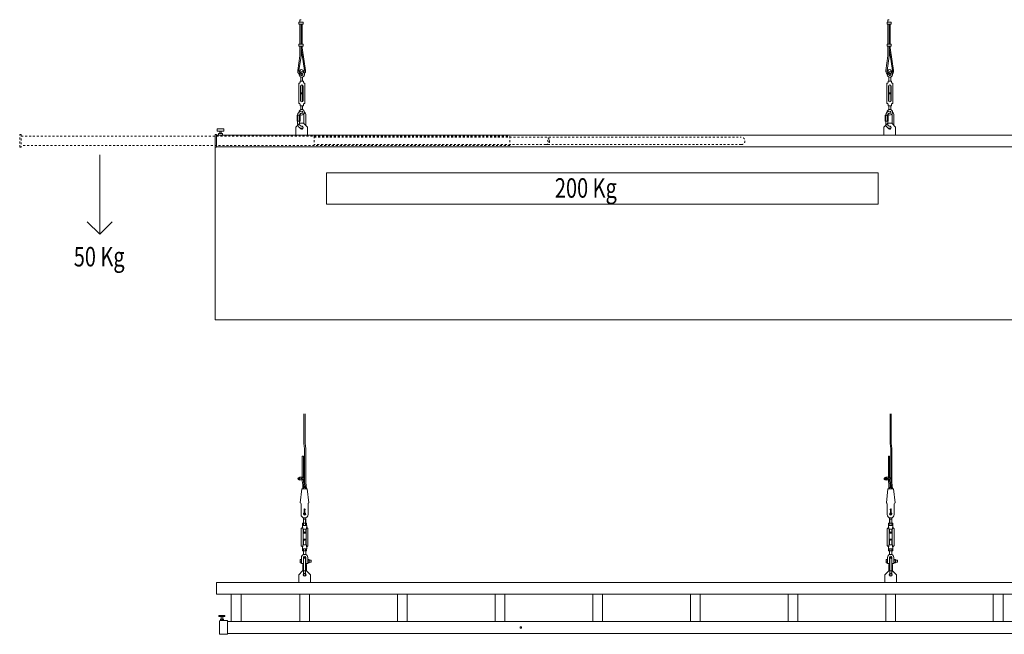
# Model space of a CAD drawing. Units: millimetres. Extents: x -65536 to 13312, y -28326 to 49758.
# Drawn here: x -6008 to -968, y 46470 to 49616 of the extents above; entities that cross this region are included whole.
import ezdxf

# ---------------------------------------------------------------- set-up
doc = ezdxf.new("R2010")
doc.units = ezdxf.units.MM
doc.header["$LTSCALE"] = 100
doc.linetypes.add('VVUF', pattern=[0.2, 0.1, -0.1])
for name, color, linetype, lineweight in [('BÜH 250 CON 0.18', 251, 'Continuous', 18), ('BÜH 250 VVUF 0.18', 251, 'VVUF', 18), ('BÜH 251 CON 0.18', 251, 'Continuous', 18), ('BÜH 7 CON 0.18', 7, 'Continuous', 18), ('BÜH TEXT 251 CON 0.18', 251, 'Continuous', 18), ('BÜH_Zugstange', 250, 'Continuous', 18)]:
    doc.layers.add(name, color=color, linetype=linetype, lineweight=lineweight)
doc.styles.get("Standard").update_dxf_attribs({"font": 'arial.ttf', "width": 0.75})

# ---------------------------------------------------------------- blocks, each defined once
blk = doc.blocks.new('Zugstange_(neue 2-Feldträger)_Ansicht ohne Auszugstangen')
at = {"layer": 'BÜH 250 CON 0.18'}
for p, q in [((-4925, 60.3), (-4925, 200)), ((-4875, 60.3), (-4875, 200)), ((-4575, 60.3), (-4575, 200)), ((-4525, 60.3), (-4525, 200)), ((-4075, 60.3), (-4075, 200)), ((-4025, 60.3), (-4025, 200)), ((-3575, 60.3), (-3575, 200)), ((-3525, 60.3), (-3525, 200)), ((-3075, 60.3), (-3075, 200)), ((-3025, 60.3), (-3025, 200)), ((-2575, 60.3), (-2575, 200)), ((-2525, 60.3), (-2525, 200)), ((-2075, 60.3), (-2075, 200)), ((-2025, 60.3), (-2025, 200)), ((-1575, 60.3), (-1575, 200)), ((-1525, 60.3), (-1525, 200)), ((-1025, 60.3), (-1025, 200)), ((-975, 60.3), (-975, 200)), ((-4945, 0), (-4945, 60.3))]:
    blk.add_line(p, q, dxfattribs=at)
for points in [[(-4999, 200), (4999, 200), (4999, 202.1), (5000, 202.1), (5000, 258.1), (4999, 258.1), (4999, 260.3), (-4999, 260.3), (-5000, 258.1), (-5000, 202.1)], [(-4945, 60.3), (-4945, 65.2), (-4983, 65.2), (-4985, 63.1), (-4985, -2.9), (-4983, -4.8), (-4945, -4.8), (-4945, 0), (4945, 0), (4945, -4.8), (4983, -4.8), (4985, -2.9), (4985, 63.1), (4983, 65.2), (4945, 65.2), (4945, 60.3)]]:
    blk.add_lwpolyline(points, close=True, dxfattribs=at)
blk.add_circle((-3443, 30.1), 4.1, dxfattribs=at)
at = {"layer": 'BÜH 251 CON 0.18'}
for p, q in [((-4579.9, 794.5), (-4583.9, 794.2)), ((-4583.9, 794.2), (-4583.4, 788.2)), ((-4583.4, 788.2), (-4579.4, 788.5)), ((-4580.1, 796.5), (-4579.9, 797.3)), ((-4579.2, 786.5), (-4580.1, 796.5)), ((-4579.9, 797.3), (-4576.6, 797.6)), ((-4579.7, 794.4), (-4576.3, 794.7)), ((-4579.2, 788.7), (-4575.8, 789)), ((-4579.2, 786.5), (-4578.9, 785.8)), ((-4578.9, 785.8), (-4575.6, 786.1)), ((-4576.6, 798.1), (-4575, 798.2)), ((-4575.5, 785.6), (-4576.6, 798.1)), ((-4575.5, 785.6), (-4573.9, 785.7)), ((-4567.8, 784.7), (-4569.2, 800.3)), ((-4561.6, 781.6), (-4559.4, 760.3)), ((-4560.8, 796.6), (-4561.2, 800.7)), ((-4559.9, 785.7), (-4560.2, 789.8)), ((-4556, 790.6), (-4556, 789.2)), ((-4555.6, 782.2), (-4553.4, 760.9)), ((-1579.9, 794.5), (-1583.9, 794.2)), ((-1583.9, 794.2), (-1583.4, 788.2)), ((-1583.4, 788.2), (-1579.4, 788.5)), ((-1580.1, 796.5), (-1579.9, 797.3)), ((-1579.2, 786.5), (-1580.1, 796.5)), ((-1579.9, 797.3), (-1576.6, 797.6)), ((-1579.7, 794.4), (-1576.3, 794.7)), ((-1579.2, 788.7), (-1575.8, 789)), ((-1579.2, 786.5), (-1578.9, 785.8)), ((-1578.9, 785.8), (-1575.6, 786.1)), ((-1576.6, 798.1), (-1575, 798.2)), ((-1575.5, 785.6), (-1576.6, 798.1)), ((-1575.5, 785.6), (-1573.9, 785.7)), ((-1567.8, 784.7), (-1569.2, 800.3)), ((-1561.6, 781.6), (-1559.4, 760.3)), ((-1560.8, 796.6), (-1561.2, 800.7)), ((-1559.9, 785.7), (-1560.2, 789.8)), ((-1556, 790.6), (-1556, 789.2)), ((-1555.6, 782.2), (-1553.4, 760.9)), ((-4559.4, 746.3), (-4559.9, 740.8)), ((-1559.4, 746.3), (-1559.9, 740.8)), ((-4551.6, 608.7), (-4551.6, 631.8)), ((-4551.6, 611.9), (-4550, 611.9)), ((-4548.4, 608.7), (-4551.6, 608.7)), ((-4550, 631.8), (-4550, 608.7)), ((-4548.4, 631.8), (-4548.4, 608.7)), ((-1551.6, 608.7), (-1551.6, 631.8)), ((-1551.6, 611.9), (-1550, 611.9)), ((-1548.4, 608.7), (-1551.6, 608.7)), ((-1550, 631.8), (-1550, 608.7)), ((-1548.4, 631.8), (-1548.4, 608.7)), ((-4555.5, 591.7), (-4556, 584.8)), ((-4556, 563.6), (-4556, 584.8)), ((-4556, 563.6), (-4556, 584.8)), ((-4556, 584.8), (-4544, 584.8)), ((-4555.2, 562.8), (-4555.2, 553.6)), ((-4555.1, 563.6), (-4555.1, 584.8)), ((-4544.9, 563.6), (-4544.9, 584.8)), ((-4544.8, 562.8), (-4544.8, 553.6)), ((-4544, 584.8), (-4544.5, 591.7)), ((-4544, 563.6), (-4544, 584.8)), ((-4544, 563.6), (-4544, 584.8)), ((-1555.5, 591.7), (-1556, 584.8)), ((-1556, 563.6), (-1556, 584.8)), ((-1556, 563.6), (-1556, 584.8)), ((-1556, 584.8), (-1544, 584.8)), ((-1555.2, 562.8), (-1555.2, 553.6)), ((-1555.1, 563.6), (-1555.1, 584.8)), ((-1544.9, 563.6), (-1544.9, 584.8)), ((-1544.8, 562.8), (-1544.8, 553.6)), ((-1544, 584.8), (-1544.5, 591.7)), ((-1544, 563.6), (-1544, 584.8)), ((-1544, 563.6), (-1544, 584.8)), ((-4557.5, 452.8), (-4557.5, 532.8)), ((-4542.5, 532.8), (-4542.5, 452.8)), ((-1557.5, 452.8), (-1557.5, 532.8)), ((-1542.5, 532.8), (-1542.5, 452.8)), ((-4556, 403.6), (-4556, 422)), ((-4555.2, 422.8), (-4555.2, 432)), ((-4554.3, 404.2), (-4554.5, 404.2)), ((-4554, 404.2), (-4554.3, 404.2)), ((-4553.8, 404.2), (-4554, 404.2)), ((-4553.5, 404.2), (-4553.8, 404.2)), ((-4553.3, 404.2), (-4553.5, 404.2)), ((-4553, 404.1), (-4553.3, 404.2)), ((-4552.7, 404), (-4553, 404.1)), ((-4552.4, 404), (-4552.7, 404)), ((-4552.1, 403.8), (-4552.4, 404)), ((-4551.8, 403.7), (-4552.1, 403.8)), ((-4551.5, 403.6), (-4551.8, 403.7)), ((-4551.2, 403.4), (-4551.5, 403.6)), ((-4550.9, 403.3), (-4551.2, 403.4)), ((-4550.6, 403.1), (-4550.9, 403.3)), ((-4549.1, 403.3), (-4549.4, 403.1)), ((-4548.8, 403.4), (-4549.1, 403.3)), ((-4548.5, 403.6), (-4548.8, 403.4)), ((-4548.2, 403.7), (-4548.5, 403.6)), ((-4547.8, 403.8), (-4548.2, 403.7)), ((-4547.6, 404), (-4547.8, 403.8)), ((-4547.3, 404), (-4547.6, 404)), ((-4547, 404.1), (-4547.3, 404)), ((-4546.7, 404.2), (-4547, 404.1)), ((-4546.5, 404.2), (-4546.7, 404.2)), ((-4546.2, 404.2), (-4546.5, 404.2)), ((-4546, 404.2), (-4546.2, 404.2)), ((-4545.7, 404.2), (-4546, 404.2)), ((-4545.5, 404.2), (-4545.7, 404.2)), ((-4544.8, 422.8), (-4544.8, 432)), ((-4544, 422), (-4544, 403.6)), ((-4544, 403.6), (-4544, 422)), ((-1556, 403.6), (-1556, 422)), ((-1555.2, 422.8), (-1555.2, 432)), ((-1544.8, 422.8), (-1544.8, 432)), ((-1544, 422), (-1544, 403.6)), ((-1544, 403.6), (-1544, 422)), ((-4566, 369.8), (-4571.7, 369.8)), ((-4566, 388.8), (-4566, 358.8)), ((-4565, 357.8), (-4557, 357.8)), ((-4556, 358.8), (-4556, 388.8)), ((-4555, 375.3), (-4556, 375.3)), ((-4555, 364.3), (-4556, 364.3)), ((-4550.3, 403), (-4550.6, 403.1)), ((-4550, 402.8), (-4550.3, 403)), ((-4549.7, 403), (-4550, 402.8)), ((-4549.4, 403.1), (-4549.7, 403)), ((-4544, 375.3), (-4545, 375.3)), ((-4544, 364.3), (-4545, 364.3)), ((-4544, 388.8), (-4544, 358.8)), ((-4543, 357.8), (-4535, 357.8)), ((-4534, 358.8), (-4534, 388.8)), ((-4526.3, 374.4), (-4533.3, 374.4)), ((-4526.3, 365.2), (-4533.3, 365.2)), ((-1566, 369.8), (-1571.7, 369.8)), ((-1555, 375.3), (-1556, 375.3)), ((-1555, 364.3), (-1556, 364.3)), ((-1544, 375.3), (-1545, 375.3)), ((-1544, 364.3), (-1545, 364.3)), ((-1526.3, 374.4), (-1533.3, 374.4)), ((-1526.3, 365.2), (-1533.3, 365.2)), ((-4976.8, 71.4), (-4976.8, 65.7)), ((-4969.2, 71.4), (-4969.2, 65.7))]:
    blk.add_line(p, q, dxfattribs=at)
for points in [[(-4553, 1123.8), (-4553, 973.8), (-4553, 973.6), (-4553, 973.4), (-4553, 973.1), (-4553, 972.9), (-4553, 972.7), (-4552.9, 972.5), (-4550, 944.5), (-4550, 944.4), (-4550, 944.3), (-4550, 944.2), (-4550, 944), (-4550, 943.9), (-4550, 943.8), (-4550, 781.9), (-4550, 780.6), (-4550, 779.3), (-4549.9, 778), (-4549.8, 776.8), (-4549.7, 775.5), (-4549.6, 774.2), (-4547.2, 751.1)], [(-4540.1, 740.8), (-4543.6, 774.9), (-4543.7, 776), (-4543.8, 777.2), (-4543.9, 778.4), (-4544, 779.5), (-4544, 780.7), (-4544, 781.9), (-4544, 943.8), (-4544, 944), (-4544, 944.2), (-4544, 944.5), (-4544, 944.7), (-4544, 944.9), (-4544.1, 945.1), (-4547, 973.1), (-4547, 973.2), (-4547, 973.3), (-4547, 973.4), (-4547, 973.6), (-4547, 973.7), (-4547, 973.8), (-4547, 1123.8)], [(-1553, 1123.8), (-1553, 973.8), (-1553, 973.6), (-1553, 973.4), (-1553, 973.1), (-1553, 972.9), (-1553, 972.7), (-1552.9, 972.5), (-1550, 944.5), (-1550, 944.4), (-1550, 944.3), (-1550, 944.2), (-1550, 944), (-1550, 943.9), (-1550, 943.8), (-1550, 781.9), (-1550, 780.6), (-1550, 779.3), (-1549.9, 778), (-1549.8, 776.8), (-1549.7, 775.5), (-1549.6, 774.2), (-1547.2, 751.1)], [(-1540.1, 740.8), (-1543.6, 774.9), (-1543.7, 776), (-1543.8, 777.2), (-1543.9, 778.4), (-1544, 779.5), (-1544, 780.7), (-1544, 781.9), (-1544, 943.8), (-1544, 944), (-1544, 944.2), (-1544, 944.5), (-1544, 944.7), (-1544, 944.9), (-1544.1, 945.1), (-1547, 973.1), (-1547, 973.2), (-1547, 973.3), (-1547, 973.4), (-1547, 973.6), (-1547, 973.7), (-1547, 973.8), (-1547, 1123.8)], [(-4556, 796.6), (-4556, 907.8), (-4562, 907.8), (-4562, 800.6)], [(-1556, 796.6), (-1556, 907.8), (-1562, 907.8), (-1562, 800.6)], [(-4579.9, 797.3), (-4580, 797.1), (-4580, 797), (-4580, 796.8), (-4580, 796.7), (-4580, 796.6), (-4580, 796.4), (-4580, 796.3), (-4580, 796.1), (-4580, 796), (-4580, 795.8)], [(-4580, 795.8), (-4580, 795.7), (-4580, 795.5), (-4580, 795.4), (-4579.9, 795.3), (-4579.9, 795.1), (-4579.9, 795), (-4579.8, 794.8), (-4579.8, 794.7), (-4579.7, 794.6), (-4579.7, 794.4)], [(-4579.7, 794.4), (-4579.7, 794.1), (-4579.7, 793.8), (-4579.7, 793.5), (-4579.7, 793.2), (-4579.7, 793), (-4579.7, 792.7), (-4579.7, 792.4), (-4579.7, 792.1), (-4579.7, 791.8), (-4579.6, 791.5)], [(-4579.6, 791.5), (-4579.6, 791.2), (-4579.6, 790.9), (-4579.5, 790.7), (-4579.5, 790.4), (-4579.5, 790.1), (-4579.4, 789.8), (-4579.4, 789.5), (-4579.3, 789.2), (-4579.3, 789), (-4579.2, 788.7)], [(-4579.2, 788.7), (-4579.2, 788.5), (-4579.2, 788.4), (-4579.3, 788.2), (-4579.3, 788.1), (-4579.3, 787.9), (-4579.3, 787.8), (-4579.3, 787.6), (-4579.3, 787.5), (-4579.3, 787.4), (-4579.3, 787.2)], [(-4579.3, 787.2), (-4579.3, 787.1), (-4579.2, 786.9), (-4579.2, 786.8), (-4579.2, 786.6)], [(-4579.2, 786.6), (-4579.2, 786.5), (-4579.1, 786.4), (-4579.1, 786.2), (-4579, 786.1), (-4579, 785.9), (-4578.9, 785.8)], [(-4561.2, 800.7), (-4575.2, 799.9), (-4573.8, 784), (-4559.9, 785.7)], [(-4564, 792.9), (-4564, 793.2), (-4564, 793.6), (-4563.9, 794), (-4563.8, 794.3), (-4563.6, 794.7), (-4563.4, 795), (-4563.2, 795.3), (-4562.9, 795.6), (-4562.6, 795.9), (-4562.3, 796.2), (-4561.9, 796.4), (-4561.4, 796.5)], [(-4560.8, 789.7), (-4561.3, 789.8), (-4561.7, 790), (-4562.1, 790.1), (-4562.5, 790.4), (-4562.8, 790.6), (-4563.1, 790.9), (-4563.3, 791.2), (-4563.5, 791.5), (-4563.7, 791.8), (-4563.8, 792.2), (-4563.9, 792.5), (-4564, 792.9)], [(-4561.9, 790.1), (-4554.5, 790.7), (-4554.1, 790.8), (-4553.7, 790.9), (-4553.4, 791.1), (-4553, 791.3), (-4552.7, 791.5), (-4552.4, 791.8), (-4552.2, 792.2), (-4552, 792.5), (-4551.9, 792.9), (-4551.8, 793.3), (-4551.8, 793.7), (-4551.8, 794), (-4551.8, 794.2), (-4551.9, 794.6), (-4552.1, 795), (-4552.3, 795.3), (-4552.5, 795.6), (-4552.8, 795.9), (-4553.1, 796.2), (-4553.5, 796.4), (-4553.9, 796.5), (-4554.3, 796.6), (-4554.7, 796.7), (-4555.1, 796.7), (-4562.4, 796)], [(-4561.9, 785.5), (-4561.9, 785.4), (-4561.8, 784.1), (-4561.7, 782.8), (-4561.6, 781.6)], [(-4561.4, 796.5), (-4561.3, 796.6), (-4561.2, 796.6), (-4561.2, 796.6), (-4561.1, 796.6), (-4561, 796.7), (-4561, 796.7), (-4560.9, 796.7)], [(-4560.9, 796.5), (-4560.9, 796.4), (-4561, 796.4), (-4561, 796.3), (-4561.1, 796.2), (-4561.2, 796.2)], [(-4560.9, 796.7), (-4560.9, 796.7), (-4560.9, 796.7), (-4560.8, 796.7), (-4560.8, 796.7), (-4560.8, 796.6), (-4560.8, 796.6)], [(-4560.8, 796.6), (-4560.8, 796.6), (-4560.8, 796.6), (-4560.9, 796.5)], [(-4560.3, 789.7), (-4560.4, 789.7), (-4560.4, 789.7), (-4560.5, 789.7), (-4560.6, 789.7), (-4560.7, 789.7), (-4560.7, 789.7), (-4560.8, 789.7)], [(-4560.6, 790.2), (-4560.5, 790.1), (-4560.5, 790), (-4560.4, 790), (-4560.3, 789.9), (-4560.3, 789.9), (-4560.2, 789.8), (-4560.2, 789.8), (-4560.2, 789.8)], [(-4560.2, 789.8), (-4560.2, 789.8), (-4560.2, 789.7), (-4560.2, 789.7), (-4560.3, 789.7), (-4560.3, 789.7)], [(-4559.4, 760.3), (-4559.2, 758), (-4559, 755.7), (-4559, 753.3), (-4559, 751), (-4559.2, 748.6), (-4559.4, 746.3)], [(-4556, 789.2), (-4556, 788), (-4556, 786.9), (-4555.9, 785.7), (-4555.8, 784.5), (-4555.7, 783.4), (-4555.6, 782.2)], [(-4553.4, 760.9), (-4553.2, 758.4), (-4553, 755.9), (-4553, 753.3), (-4553, 750.9)], [(-1579.9, 797.3), (-1580, 797.1), (-1580, 797), (-1580, 796.8), (-1580, 796.7), (-1580, 796.6), (-1580, 796.4), (-1580, 796.3), (-1580, 796.1), (-1580, 796), (-1580, 795.8)], [(-1580, 795.8), (-1580, 795.7), (-1580, 795.5), (-1580, 795.4), (-1579.9, 795.3), (-1579.9, 795.1), (-1579.9, 795), (-1579.8, 794.8), (-1579.8, 794.7), (-1579.7, 794.6), (-1579.7, 794.4)], [(-1579.7, 794.4), (-1579.7, 794.1), (-1579.7, 793.8), (-1579.7, 793.5), (-1579.7, 793.2), (-1579.7, 793), (-1579.7, 792.7), (-1579.7, 792.4), (-1579.7, 792.1), (-1579.7, 791.8), (-1579.6, 791.5)], [(-1579.6, 791.5), (-1579.6, 791.2), (-1579.6, 790.9), (-1579.5, 790.7), (-1579.5, 790.4), (-1579.5, 790.1), (-1579.4, 789.8), (-1579.4, 789.5), (-1579.3, 789.2), (-1579.3, 789), (-1579.2, 788.7)], [(-1579.2, 788.7), (-1579.2, 788.5), (-1579.2, 788.4), (-1579.3, 788.2), (-1579.3, 788.1), (-1579.3, 787.9), (-1579.3, 787.8), (-1579.3, 787.6), (-1579.3, 787.5), (-1579.3, 787.4), (-1579.3, 787.2)], [(-1579.3, 787.2), (-1579.3, 787.1), (-1579.2, 786.9), (-1579.2, 786.8), (-1579.2, 786.6)], [(-1579.2, 786.6), (-1579.2, 786.5), (-1579.1, 786.4), (-1579.1, 786.2), (-1579, 786.1), (-1579, 785.9), (-1578.9, 785.8)], [(-1561.2, 800.7), (-1575.2, 799.9), (-1573.8, 784), (-1559.9, 785.7)], [(-1564, 792.9), (-1564, 793.2), (-1564, 793.6), (-1563.9, 794), (-1563.8, 794.3), (-1563.6, 794.7), (-1563.4, 795), (-1563.2, 795.3), (-1562.9, 795.6), (-1562.6, 795.9), (-1562.3, 796.2), (-1561.9, 796.4), (-1561.4, 796.5)], [(-1560.8, 789.7), (-1561.3, 789.8), (-1561.7, 790), (-1562.1, 790.1), (-1562.5, 790.4), (-1562.8, 790.6), (-1563.1, 790.9), (-1563.3, 791.2), (-1563.5, 791.5), (-1563.7, 791.8), (-1563.8, 792.2), (-1563.9, 792.5), (-1564, 792.9)], [(-1561.9, 790.1), (-1554.5, 790.7), (-1554.1, 790.8), (-1553.7, 790.9), (-1553.4, 791.1), (-1553, 791.3), (-1552.7, 791.5), (-1552.4, 791.8), (-1552.2, 792.2), (-1552, 792.5), (-1551.9, 792.9), (-1551.8, 793.3), (-1551.8, 793.7), (-1551.8, 794), (-1551.8, 794.2), (-1551.9, 794.6), (-1552.1, 795), (-1552.3, 795.3), (-1552.5, 795.6), (-1552.8, 795.9), (-1553.1, 796.2), (-1553.5, 796.4), (-1553.9, 796.5), (-1554.3, 796.6), (-1554.7, 796.7), (-1555.1, 796.7), (-1562.4, 796)], [(-1561.9, 785.5), (-1561.9, 785.4), (-1561.8, 784.1), (-1561.7, 782.8), (-1561.6, 781.6)], [(-1561.4, 796.5), (-1561.3, 796.6), (-1561.2, 796.6), (-1561.2, 796.6), (-1561.1, 796.6), (-1561, 796.7), (-1561, 796.7), (-1560.9, 796.7)], [(-1560.9, 796.5), (-1560.9, 796.4), (-1561, 796.4), (-1561, 796.3), (-1561.1, 796.2), (-1561.2, 796.2)], [(-1560.9, 796.7), (-1560.9, 796.7), (-1560.9, 796.7), (-1560.8, 796.7), (-1560.8, 796.7), (-1560.8, 796.6), (-1560.8, 796.6)], [(-1560.8, 796.6), (-1560.8, 796.6), (-1560.8, 796.6), (-1560.9, 796.5)], [(-1560.3, 789.7), (-1560.4, 789.7), (-1560.4, 789.7), (-1560.5, 789.7), (-1560.6, 789.7), (-1560.7, 789.7), (-1560.7, 789.7), (-1560.8, 789.7)], [(-1560.6, 790.2), (-1560.5, 790.1), (-1560.5, 790), (-1560.4, 790), (-1560.3, 789.9), (-1560.3, 789.9), (-1560.2, 789.8), (-1560.2, 789.8), (-1560.2, 789.8)], [(-1560.2, 789.8), (-1560.2, 789.8), (-1560.2, 789.7), (-1560.2, 789.7), (-1560.3, 789.7), (-1560.3, 789.7)], [(-1559.4, 760.3), (-1559.2, 758), (-1559, 755.7), (-1559, 753.3), (-1559, 751), (-1559.2, 748.6), (-1559.4, 746.3)], [(-1556, 789.2), (-1556, 788), (-1556, 786.9), (-1555.9, 785.7), (-1555.8, 784.5), (-1555.7, 783.4), (-1555.6, 782.2)], [(-1553.4, 760.9), (-1553.2, 758.4), (-1553, 755.9), (-1553, 753.3), (-1553, 750.9)], [(-4541, 552.8), (-4539.6, 553.6), (-4539.6, 562.8), (-4541, 563.6), (-4559, 563.6), (-4560.4, 562.8), (-4560.4, 553.6), (-4559, 552.8)], [(-1541, 552.8), (-1539.6, 553.6), (-1539.6, 562.8), (-1541, 563.6), (-1559, 563.6), (-1560.4, 562.8), (-1560.4, 553.6), (-1559, 552.8)], [(-4561, 552.8), (-4539, 552.8), (-4539, 542.8), (-4540, 542.8), (-4540.1, 542.8), (-4540.2, 542.7), (-4540.3, 542.7), (-4540.4, 542.6), (-4540.5, 542.5), (-4540.5, 542.3), (-4540.6, 542.2), (-4540.7, 542), (-4540.7, 541.7), (-4540.7, 541.5), (-4540.8, 541.2), (-4540.8, 540.9), (-4540.8, 532.8), (-4559.2, 532.8), (-4559.2, 540.9), (-4559.2, 541.2), (-4559.2, 541.5), (-4559.3, 541.7), (-4559.3, 541.9), (-4559.4, 542.1), (-4559.5, 542.3), (-4559.5, 542.4), (-4559.6, 542.6), (-4559.7, 542.7), (-4559.8, 542.7), (-4559.9, 542.8), (-4560, 542.8), (-4561, 542.8), (-4561, 552.8)], [(-4556, 532.8), (-4556, 513.8), (-4555, 512.8), (-4545, 512.8), (-4544, 513.8), (-4544, 532.8)], [(-1561, 552.8), (-1539, 552.8), (-1539, 542.8), (-1540, 542.8), (-1540.1, 542.8), (-1540.2, 542.7), (-1540.3, 542.7), (-1540.4, 542.6), (-1540.5, 542.5), (-1540.5, 542.3), (-1540.6, 542.2), (-1540.7, 542), (-1540.7, 541.7), (-1540.7, 541.5), (-1540.8, 541.2), (-1540.8, 540.9), (-1540.8, 532.8), (-1559.2, 532.8), (-1559.2, 540.9), (-1559.2, 541.2), (-1559.2, 541.5), (-1559.3, 541.7), (-1559.3, 541.9), (-1559.4, 542.1), (-1559.5, 542.3), (-1559.5, 542.4), (-1559.6, 542.6), (-1559.7, 542.7), (-1559.8, 542.7), (-1559.9, 542.8), (-1560, 542.8), (-1561, 542.8), (-1561, 552.8)], [(-1556, 532.8), (-1556, 513.8), (-1555, 512.8), (-1545, 512.8), (-1544, 513.8), (-1544, 532.8)], [(-4556, 452.8), (-4556, 481.8), (-4555, 482.8), (-4545, 482.8), (-4544, 481.8), (-4544, 452.8)], [(-1556, 452.8), (-1556, 481.8), (-1555, 482.8), (-1545, 482.8), (-1544, 481.8), (-1544, 452.8)], [(-4561, 432.8), (-4539, 432.8), (-4539, 442.8), (-4540, 442.8), (-4540.1, 442.8), (-4540.2, 442.9), (-4540.3, 442.9), (-4540.4, 443), (-4540.5, 443.1), (-4540.5, 443.3), (-4540.6, 443.5), (-4540.7, 443.6), (-4540.7, 443.9), (-4540.7, 444.1), (-4540.8, 444.4), (-4540.8, 444.7), (-4540.8, 452.8), (-4559.2, 452.8), (-4559.2, 444.7), (-4559.2, 444.4), (-4559.2, 444.1), (-4559.3, 443.9), (-4559.3, 443.7), (-4559.4, 443.5), (-4559.5, 443.3), (-4559.5, 443.2), (-4559.6, 443), (-4559.7, 442.9), (-4559.8, 442.9), (-4559.9, 442.8), (-4560, 442.8), (-4561, 442.8), (-4561, 432.8)], [(-4541, 432.8), (-4539.6, 432), (-4539.6, 422.8), (-4541, 422), (-4559, 422), (-4560.4, 422.8), (-4560.4, 432), (-4559, 432.8)], [(-1561, 432.8), (-1539, 432.8), (-1539, 442.8), (-1540, 442.8), (-1540.1, 442.8), (-1540.2, 442.9), (-1540.3, 442.9), (-1540.4, 443), (-1540.5, 443.1), (-1540.5, 443.3), (-1540.6, 443.5), (-1540.7, 443.6), (-1540.7, 443.9), (-1540.7, 444.1), (-1540.8, 444.4), (-1540.8, 444.7), (-1540.8, 452.8), (-1559.2, 452.8), (-1559.2, 444.7), (-1559.2, 444.4), (-1559.2, 444.1), (-1559.3, 443.9), (-1559.3, 443.7), (-1559.4, 443.5), (-1559.5, 443.3), (-1559.5, 443.2), (-1559.6, 443), (-1559.7, 442.9), (-1559.8, 442.9), (-1559.9, 442.8), (-1560, 442.8), (-1561, 442.8), (-1561, 432.8)], [(-1541, 432.8), (-1539.6, 432), (-1539.6, 422.8), (-1541, 422), (-1559, 422), (-1560.4, 422.8), (-1560.4, 432), (-1559, 432.8)], [(-4566, 361.8), (-4572.4, 361.8), (-4572.4, 377.8), (-4566, 377.8)], [(-4544.9, 392), (-4544.9, 387.8), (-4555.1, 387.8), (-4555.1, 392)], [(-4534, 377.8), (-4533.3, 379), (-4526.3, 379), (-4525.6, 377.8), (-4525.6, 361.8), (-4526.3, 360.6), (-4533.3, 360.6), (-4534, 361.8)], [(-4525.6, 374.8), (-4516.9, 374.8), (-4516, 373.9), (-4516, 365.7), (-4516.9, 364.8), (-4525.6, 364.8)], [(-1566, 361.8), (-1572.4, 361.8), (-1572.4, 377.8), (-1566, 377.8)], [(-1544.9, 392), (-1544.9, 387.8), (-1555.1, 387.8), (-1555.1, 392)], [(-1534, 377.8), (-1533.3, 379), (-1526.3, 379), (-1525.6, 377.8), (-1525.6, 361.8), (-1526.3, 360.6), (-1533.3, 360.6), (-1534, 361.8)], [(-1525.6, 374.8), (-1516.9, 374.8), (-1516, 373.9), (-1516, 365.7), (-1516.9, 364.8), (-1525.6, 364.8)], [(-4580, 260.3), (-4580, 300.3), (-4560, 320.3), (-4540, 320.3), (-4520, 300.3), (-4520, 260.3)], [(-4555, 323.3), (-4558.2, 323.3), (-4559.2, 325.3), (-4559.2, 350.3), (-4559.2, 350.3), (-4558.2, 352.3), (-4555, 352.3)], [(-4545, 323.3), (-4541.8, 323.3), (-4540.8, 325.3), (-4540.8, 350.3), (-4540.8, 350.3), (-4541.8, 352.3), (-4545, 352.3)], [(-1580, 260.3), (-1580, 300.3), (-1560, 320.3), (-1540, 320.3), (-1520, 300.3), (-1520, 260.3)], [(-1555, 323.3), (-1558.2, 323.3), (-1559.2, 325.3), (-1559.2, 350.3), (-1559.2, 350.3), (-1558.2, 352.3), (-1555, 352.3)], [(-1545, 323.3), (-1541.8, 323.3), (-1540.8, 325.3), (-1540.8, 350.3), (-1540.8, 350.3), (-1541.8, 352.3), (-1545, 352.3)], [(-4966.5, 65.2), (-4965.5, 65.7), (-4965.5, 71.4), (-4966.5, 72), (-4979.5, 72), (-4980.5, 71.4), (-4980.5, 65.7), (-4979.5, 65.2)], [(-4977, 72), (-4977, 85.6), (-4976.4, 85.9)], [(-4969, 72), (-4969, 85.6), (-4969.6, 85.9)]]:
    blk.add_lwpolyline(points, dxfattribs=at)
for points in [[(-4564, 740.8), (-4572.2, 668.4, -0.381533), (-4568, 663.7), (-4568, 608.8, 1), (-4532, 608.8), (-4532, 663.7, -0.381533), (-4527.8, 668.4), (-4536, 740.8)], [(-1564, 740.8), (-1572.2, 668.4, -0.381533), (-1568, 663.7), (-1568, 608.8, 1), (-1532, 608.8), (-1532, 663.7, -0.381533), (-1527.8, 668.4), (-1536, 740.8)], [(-1535, 357.8, 0.414214), (-1534, 358.8), (-1534, 388.8, 0.333475), (-1545.5, 404.2), (-1545.7, 404.2), (-1546, 404.2), (-1546.2, 404.2), (-1546.5, 404.2), (-1546.7, 404.2), (-1547, 404.1), (-1547.3, 404), (-1547.6, 404), (-1547.8, 403.8), (-1548.2, 403.7), (-1548.5, 403.6), (-1548.8, 403.4), (-1549.1, 403.3), (-1549.4, 403.1), (-1549.7, 403), (-1550, 402.8), (-1550.3, 403), (-1550.6, 403.1), (-1550.9, 403.3), (-1551.2, 403.4), (-1551.5, 403.6), (-1551.8, 403.7), (-1552.1, 403.8), (-1552.4, 404), (-1552.7, 404), (-1553, 404.1), (-1553.3, 404.2), (-1553.5, 404.2), (-1553.8, 404.2), (-1554, 404.2), (-1554.3, 404.2), (-1554.5, 404.2, 0.333476), (-1566, 388.8), (-1566, 358.8, 0.414214), (-1565, 357.8), (-1557, 357.8, 0.414214), (-1556, 358.8), (-1556, 388.8, -1), (-1544, 388.8), (-1544, 358.8, 0.414214), (-1543, 357.8)], [(-4545, 380.8), (-4545, 381.3), (-4545.1, 381.8), (-4545.2, 382.3), (-4545.4, 382.8), (-4545.6, 383.2), (-4545.9, 383.6), (-4546.2, 384), (-4546.5, 384.4), (-4546.9, 384.7), (-4547.3, 385), (-4547.7, 385.3), (-4548.2, 385.5), (-4548.7, 385.6), (-4549.2, 385.7), (-4549.7, 385.8), (-4550, 385.8), (-4550.4, 385.8), (-4550.9, 385.7), (-4551.3, 385.6), (-4551.8, 385.5), (-4552.3, 385.3), (-4552.7, 385), (-4553.1, 384.7), (-4553.5, 384.4), (-4553.8, 384), (-4554.1, 383.6), (-4554.4, 383.2), (-4554.6, 382.8), (-4554.8, 382.3), (-4554.9, 381.8), (-4555, 381.3), (-4555, 380.8), (-4555, 302.8, 1), (-4545, 302.8)], [(-1545, 380.8), (-1545, 381.3), (-1545.1, 381.8), (-1545.2, 382.3), (-1545.4, 382.8), (-1545.6, 383.2), (-1545.9, 383.6), (-1546.2, 384), (-1546.5, 384.4), (-1546.9, 384.7), (-1547.3, 385), (-1547.7, 385.3), (-1548.2, 385.5), (-1548.7, 385.6), (-1549.2, 385.7), (-1549.7, 385.8), (-1550, 385.8), (-1550.4, 385.8), (-1550.9, 385.7), (-1551.3, 385.6), (-1551.8, 385.5), (-1552.3, 385.3), (-1552.7, 385), (-1553.1, 384.7), (-1553.5, 384.4), (-1553.8, 384), (-1554.1, 383.6), (-1554.4, 383.2), (-1554.6, 382.8), (-1554.8, 382.3), (-1554.9, 381.8), (-1555, 381.3), (-1555, 380.8), (-1555, 302.8, 1), (-1545, 302.8)]]:
    blk.add_lwpolyline(points, format="xyb", close=True, dxfattribs=at)
for points in [[(-4545.1, 740.8), (-4546, 748.8, 0.893095), (-4554, 748.8), (-4554.9, 740.8)], [(-4549, 747.3), (-4549, 749.3, 1), (-4551, 749.3), (-4551, 747.3)], [(-1545.1, 740.8), (-1546, 748.8, 0.893095), (-1554, 748.8), (-1554.9, 740.8)], [(-1549, 747.3), (-1549, 749.3, 1), (-1551, 749.3), (-1551, 747.3)], [(-4561, 442.8), (-4566.9, 448.7, -0.198912), (-4567.5, 450.1), (-4567.5, 535.5, -0.198912), (-4566.9, 536.9), (-4561, 542.8)], [(-4539, 442.8), (-4533.1, 448.7, 0.198912), (-4532.5, 450.1), (-4532.5, 535.5, 0.198912), (-4533.1, 536.9), (-4539, 542.8)], [(-1561, 442.8), (-1566.9, 448.7, -0.198912), (-1567.5, 450.1), (-1567.5, 535.5, -0.198912), (-1566.9, 536.9), (-1561, 542.8)], [(-1539, 442.8), (-1533.1, 448.7, 0.198912), (-1532.5, 450.1), (-1532.5, 535.5, 0.198912), (-1533.1, 536.9), (-1539, 542.8)]]:
    blk.add_lwpolyline(points, format="xyb", dxfattribs=at)
blk.add_lwpolyline([(-4987.4, 85.9), (-4988, 86.6), (-4988, 91.4), (-4987.4, 92), (-4958.6, 92), (-4958, 91.4), (-4958, 86.6), (-4958.6, 85.9)], close=True, dxfattribs=at)
for centre, radius in [((-4550, 517.8), 1.5), ((-1550, 517.8), 1.5), ((-4550, 477.8), 1.5), ((-1550, 477.8), 1.5), ((-4550, 300.3), 7.5), ((-1550, 300.3), 7.5)]:
    blk.add_circle(centre, radius, dxfattribs=at)
for centre, radius, start, end in [((-4550, 747.3), 1, 180, 0), ((-1550, 747.3), 1, 180, 0), ((-4550, 610.8), 6, 105.4756, 74.5244), ((-4550, 634.3), 2.9, 304.5181, 235.4819), ((-4551.7, 631.8), 0.1, 0, 55.4819), ((-4550, 634.3), 1.3, 304.5181, 235.4819), ((-4551.7, 631.8), 1.7, 0, 55.4819), ((-4548.3, 631.8), 1.7, 124.5181, 180), ((-4548.3, 631.8), 0.1, 124.5181, 180), ((-1550, 610.8), 6, 105.4756, 74.5244), ((-1550, 634.3), 2.9, 304.5181, 235.4819), ((-1551.7, 631.8), 0.1, 0, 55.4819), ((-1550, 634.3), 1.3, 304.5181, 235.4819), ((-1551.7, 631.8), 1.7, 0, 55.4819), ((-1548.3, 631.8), 1.7, 124.5181, 180), ((-1548.3, 631.8), 0.1, 124.5181, 180), ((-4550, 388.8), 16, 106.2309, 180), ((-4550, 388.8), 16, 0, 73.7691), ((-4565, 358.8), 1, 180, 270), ((-4557, 358.8), 1, 270, 0), ((-4550, 388.8), 6, 0, 180), ((-4543, 358.8), 1, 180, 270), ((-4535, 358.8), 1, 270, 0)]:
    blk.add_arc(centre, radius, start, end, dxfattribs=at)
at = {"layer": 'BÜH 251 CON 0.18', "ltscale": 0.2}
for centre in [(-4550, 302.8), (-1550, 302.8)]:
    blk.add_arc(centre, 5, 37.5597, 142.4403, dxfattribs=at)
blk = doc.blocks.new('Zugstange')
at = {"layer": 'BÜH 250 CON 0.18'}
for p, q in [((-5008, 48963.3), (-5008, 48079.9)), ((-5598.3, 48923.7), (-5598.3, 48518.2)), ((-5598.3, 48518.2), (-5662, 48582)), ((-5598.3, 48518.2), (-5534.5, 48582)), ((-5008, 48079.9), (-687.8, 48079.9))]:
    blk.add_line(p, q, dxfattribs=at)
blk.add_lwpolyline([(-1614.3, 48832.2), (-1614.3, 48671.3), (-4438.4, 48671.3), (-4438.4, 48832.2)], close=True, dxfattribs=at)
at = {"layer": 'BÜH 250 VVUF 0.18'}
blk.add_lwpolyline([(-6000, 48963.3), (-6008, 48963.3), (-6008, 49028.3), (-6000, 49028.3)], close=True, dxfattribs=at)
for points in [[(-6000, 49019.9), (-4500, 49019.9), (-4500, 48971.6), (-6000, 48971.6)], [(-5000, 49019.9), (-3500, 49019.9), (-3500, 48971.6), (-5000, 48971.6)]]:
    blk.add_lwpolyline(points, dxfattribs=at)
for points in [[(-4500, 49014.9), (-3315, 49014.9, -1), (-3315, 48976.6), (-4500, 48976.6)], [(-3500, 49014.9), (-2315, 49014.9, -1), (-2315, 48976.6), (-3500, 48976.6)]]:
    blk.add_lwpolyline(points, format="xyb", dxfattribs=at)
at = {"layer": 'BÜH 7 CON 0.18'}
for p, q in [((-4574, 49616.4), (-4568, 49616.4)), ((-4574, 49603.3), (-4574, 49616.4)), ((-4574, 49490.9), (-4574, 49593.1)), ((-4568, 49490.9), (-4568, 49593.1)), ((-4562, 49490.9), (-4562, 49593.1)), ((-1564, 49616.4), (-1558, 49616.4)), ((-1564, 49603.3), (-1564, 49616.4)), ((-1564, 49490.9), (-1564, 49593.1)), ((-1558, 49490.9), (-1558, 49593.1)), ((-1552, 49490.9), (-1552, 49593.1)), ((-4574, 49430.6), (-4574, 49480.7)), ((-4568, 49430.2), (-4568, 49480.7)), ((-4567.9, 49470.7), (-4551.1, 49356)), ((-4562, 49471.6), (-4562, 49480.7)), ((-4562, 49471.6), (-4545.2, 49356.9)), ((-1564, 49430.6), (-1564, 49480.7)), ((-1558, 49430.2), (-1558, 49480.7)), ((-1557.9, 49470.7), (-1541.1, 49356)), ((-1552, 49471.6), (-1552, 49480.7)), ((-1552, 49471.6), (-1535.2, 49356.9)), ((-4574, 49430.6), (-4584.8, 49356.9)), ((-4568, 49430.2), (-4578.9, 49356)), ((-1564, 49430.6), (-1574.8, 49356.9)), ((-1558, 49430.2), (-1568.9, 49356)), ((-4579.8, 49289.2), (-4579.8, 49189.2)), ((-4576.6, 49291.2), (-4577.8, 49291.2)), ((-4573.3, 49300.2), (-4573.3, 49294.5)), ((-4557.3, 49302.2), (-4571.3, 49302.2)), ((-4568.8, 49321.6), (-4568.8, 49302.2)), ((-4559.8, 49321.6), (-4559.8, 49302.2)), ((-4555.3, 49300.2), (-4555.3, 49294.5)), ((-4550.8, 49291.2), (-4552.1, 49291.2)), ((-4548.8, 49289.2), (-4548.8, 49189.2)), ((-1569.8, 49289.2), (-1569.8, 49189.2)), ((-1566.6, 49291.2), (-1567.8, 49291.2)), ((-1563.3, 49300.2), (-1563.3, 49294.5)), ((-1547.3, 49302.2), (-1561.3, 49302.2)), ((-1558.8, 49321.6), (-1558.8, 49302.2)), ((-1549.8, 49321.6), (-1549.8, 49302.2)), ((-1545.3, 49300.2), (-1545.3, 49294.5)), ((-1540.8, 49291.2), (-1542.1, 49291.2)), ((-1538.8, 49289.2), (-1538.8, 49189.2)), ((-4570.8, 49275.7), (-4570.8, 49202.7)), ((-4568.8, 49280.4), (-4568.8, 49242.2)), ((-4559.8, 49242.2), (-4568.8, 49242.2)), ((-4568.8, 49198), (-4568.8, 49236.2)), ((-4559.8, 49236.2), (-4568.8, 49236.2)), ((-4559.8, 49280.4), (-4559.8, 49242.2)), ((-4559.8, 49198), (-4559.8, 49236.2)), ((-4557.8, 49275.7), (-4557.8, 49202.7)), ((-1560.8, 49275.7), (-1560.8, 49202.7)), ((-1558.8, 49280.4), (-1558.8, 49242.2)), ((-1549.8, 49242.2), (-1558.8, 49242.2)), ((-1558.8, 49198), (-1558.8, 49236.2)), ((-1549.8, 49236.2), (-1558.8, 49236.2)), ((-1549.8, 49280.4), (-1549.8, 49242.2)), ((-1549.8, 49198), (-1549.8, 49236.2)), ((-1547.8, 49275.7), (-1547.8, 49202.7)), ((-4576.6, 49187.2), (-4577.8, 49187.2)), ((-4550.8, 49187.2), (-4552.1, 49187.2)), ((-1566.6, 49187.2), (-1567.8, 49187.2)), ((-1540.8, 49187.2), (-1542.1, 49187.2)), ((-4573.3, 49184), (-4573.3, 49178.2)), ((-4557.3, 49176.2), (-4571.3, 49176.2)), ((-4568.8, 49156.8), (-4568.8, 49176.2)), ((-4559.8, 49156.8), (-4559.8, 49176.2)), ((-4555.3, 49184), (-4555.3, 49178.2)), ((-1563.3, 49184), (-1563.3, 49178.2)), ((-1547.3, 49176.2), (-1561.3, 49176.2)), ((-1558.8, 49156.8), (-1558.8, 49176.2)), ((-1549.8, 49156.8), (-1549.8, 49176.2)), ((-1545.3, 49184), (-1545.3, 49178.2)), ((-4575, 49085.9), (-4595, 49065.9)), ((-4588.3, 49125.2), (-4588.3, 49098.2)), ((-4574.3, 49127.2), (-4586.3, 49127.2)), ((-4574.3, 49096.2), (-4586.3, 49096.2)), ((-4585.3, 49127.2), (-4585.3, 49127)), ((-4585.3, 49096.5), (-4585.3, 49081.2)), ((-4584.3, 49125.2), (-4584.3, 49098.2)), ((-4576.3, 49125.2), (-4576.3, 49098.2)), ((-4575.3, 49127.2), (-4575.3, 49127)), ((-4575.3, 49096.5), (-4575.3, 49081.2)), ((-4555, 49085.9), (-4575, 49085.9)), ((-4572.3, 49125.2), (-4572.3, 49098.2)), ((-4555, 49085.9), (-4535, 49065.9)), ((-4553.3, 49127.2), (-4553.3, 49084.3)), ((-4543.3, 49127.2), (-4543.3, 49081.2)), ((-1565, 49085.9), (-1585, 49065.9)), ((-1578.3, 49125.2), (-1578.3, 49098.2)), ((-1564.3, 49127.2), (-1576.3, 49127.2)), ((-1564.3, 49096.2), (-1576.3, 49096.2)), ((-1575.3, 49127.2), (-1575.3, 49127)), ((-1575.3, 49096.5), (-1575.3, 49081.2)), ((-1574.3, 49125.2), (-1574.3, 49098.2)), ((-1566.3, 49125.2), (-1566.3, 49098.2)), ((-1565.3, 49127.2), (-1565.3, 49127)), ((-1565.3, 49096.5), (-1565.3, 49081.2)), ((-1545, 49085.9), (-1565, 49085.9)), ((-1562.3, 49125.2), (-1562.3, 49098.2)), ((-1545, 49085.9), (-1525, 49065.9)), ((-1543.3, 49127.2), (-1543.3, 49084.3)), ((-1533.3, 49127.2), (-1533.3, 49081.2)), ((-4962.5, 49057.5), (-4997.5, 49057.5)), ((-4997.5, 49045.5), (-4997.5, 49057.5)), ((-4962.5, 49045.5), (-4997.5, 49045.5)), ((-4984, 49033.9), (-4984, 49045.5)), ((-4976, 49033.9), (-4976, 49045.5)), ((-4962.5, 49045.5), (-4962.5, 49057.5)), ((-4595, 49065.9), (-4595, 49025.9)), ((-4535, 49065.9), (-4535, 49025.9)), ((-1585, 49065.9), (-1585, 49025.9)), ((-1525, 49065.9), (-1525, 49025.9)), ((-5008, 48963.3), (-5008, 49028.3)), ((-5008, 49028.3), (-5000, 49028.3)), ((-5000, 49028.3), (-5000, 48963.3)), ((-5000, 49025.9), (-5000, 48965.6)), ((5000, 49025.9), (-5000, 49025.9)), ((-4990, 49033.9), (-4990, 49025.9)), ((-4970, 49033.9), (-4990, 49033.9)), ((-4970, 49033.9), (-4970, 49025.9)), ((-5000, 48963.3), (-5008, 48963.3)), ((-5000, 48965.6), (5000, 48965.6))]:
    blk.add_line(p, q, dxfattribs=at)
for points in [[(-4557.5, 49593.1), (-4578.5, 49593.1), (-4578.5, 49603.3), (-4557.5, 49603.3)], [(-1547.5, 49593.1), (-1568.5, 49593.1), (-1568.5, 49603.3), (-1547.5, 49603.3)], [(-4557.5, 49480.7), (-4578.5, 49480.7), (-4578.5, 49490.9), (-4557.5, 49490.9)], [(-1547.5, 49480.7), (-1568.5, 49480.7), (-1568.5, 49490.9), (-1547.5, 49490.9)]]:
    blk.add_lwpolyline(points, close=True, dxfattribs=at)
blk.add_circle((-3300.9, 48995.8), 5, dxfattribs=at)
for centre, radius, start, end in [((-4565, 49354), 20, 171.6716, 289.1862), ((-4565, 49354), 14, 171.6716, 289.1198), ((-4564.3, 49336.2), 14, 169.1199, 129.1525), ((-4565, 49351.4), 9.25, 336.9859, 275.09), ((-4564.3, 49336.2), 6, 195.0159, 96.4721), ((-4565, 49354), 14, 322.7262, 8.3284), ((-4565, 49354), 20, 315.1706, 8.3284), ((-1555, 49354), 20, 171.6716, 289.1862), ((-1555, 49354), 14, 171.6716, 289.1198), ((-1554.3, 49336.2), 14, 169.1199, 129.1525), ((-1555, 49351.4), 9.25, 336.9859, 275.09), ((-1554.3, 49336.2), 6, 195.0159, 96.4721), ((-1555, 49354), 14, 322.7262, 8.3284), ((-1555, 49354), 20, 315.1706, 8.3284), ((-4577.8, 49289.2), 2, 90, 180), ((-4576.6, 49294.5), 3.25, 270, 0), ((-4571.3, 49300.2), 2, 90, 180), ((-4570.8, 49321.6), 2, 0, 66.0305), ((-4557.8, 49321.6), 2, 113.9695, 180), ((-4557.3, 49300.2), 2, 0, 90), ((-4552.1, 49294.5), 3.25, 180, 270), ((-4550.8, 49289.2), 2, 0, 90), ((-1567.8, 49289.2), 2, 90, 180), ((-1566.6, 49294.5), 3.25, 270, 0), ((-1561.3, 49300.2), 2, 90, 180), ((-1560.8, 49321.6), 2, 0, 66.0305), ((-1547.8, 49321.6), 2, 113.9695, 180), ((-1547.3, 49300.2), 2, 0, 90), ((-1542.1, 49294.5), 3.25, 180, 270), ((-1540.8, 49289.2), 2, 0, 90), ((-4564.3, 49275.7), 6.5, 0, 180), ((-1554.3, 49275.7), 6.5, 0, 180), ((-4577.8, 49189.2), 2, 180, 270), ((-4576.6, 49184), 3.25, 0, 90), ((-4564.3, 49202.7), 6.5, 180, 0), ((-4552.1, 49184), 3.25, 90, 180), ((-4550.8, 49189.2), 2, 270, 0), ((-1567.8, 49189.2), 2, 180, 270), ((-1566.6, 49184), 3.25, 0, 90), ((-1554.3, 49202.7), 6.5, 180, 0), ((-1542.1, 49184), 3.25, 90, 180), ((-1540.8, 49189.2), 2, 270, 0), ((-4564.3, 49127.2), 21, 90, 180), ((-4564.3, 49142.2), 14, 225.5847, 177.2706), ((-4564.3, 49127.2), 11, 69.95, 180), ((-4571.3, 49178.2), 2, 180, 270), ((-4570.8, 49156.8), 2, 293.9695, 0), ((-4564.3, 49142.2), 6, 231.0576, 90), ((-4557.8, 49156.8), 2, 180, 246.0305), ((-4557.3, 49178.2), 2, 270, 0), ((-4564.3, 49127.2), 21, 0, 48.2478), ((-1554.3, 49127.2), 21, 90, 180), ((-1554.3, 49142.2), 14, 225.5847, 177.2706), ((-1554.3, 49127.2), 11, 69.95, 180), ((-1561.3, 49178.2), 2, 180, 270), ((-1560.8, 49156.8), 2, 293.9695, 0), ((-1554.3, 49142.2), 6, 231.0576, 90), ((-1547.8, 49156.8), 2, 180, 246.0305), ((-1547.3, 49178.2), 2, 270, 0), ((-1554.3, 49127.2), 21, 0, 48.2478), ((-4586.3, 49125.2), 2, 0, 180), ((-4586.3, 49098.2), 2, 180, 0), ((-4582.3, 49125.2), 2, 90, 180), ((-4582.3, 49098.2), 2, 180, 270), ((-4578.3, 49125.2), 2, 0, 90), ((-4578.3, 49098.2), 2, 270, 0), ((-4574.3, 49125.2), 2, 0, 180), ((-4574.3, 49098.2), 2, 180, 0), ((-4564.3, 49127.2), 11, 0, 27.0357), ((-1576.3, 49125.2), 2, 0, 180), ((-1576.3, 49098.2), 2, 180, 0), ((-1572.3, 49125.2), 2, 90, 180), ((-1572.3, 49098.2), 2, 180, 270), ((-1568.3, 49125.2), 2, 0, 90), ((-1568.3, 49098.2), 2, 270, 0), ((-1564.3, 49125.2), 2, 0, 180), ((-1564.3, 49098.2), 2, 180, 0), ((-1554.3, 49127.2), 11, 0, 27.0357), ((-4564.3, 49081.2), 21, 180, 288.025), ((-4564.3, 49081.2), 11, 180, 280.8386), ((-4565, 49063.4), 7.5, 192.589, 107.1115), ((-4564.3, 49081.2), 21, 343.2135, 0), ((-1554.3, 49081.2), 21, 180, 288.025), ((-1554.3, 49081.2), 11, 180, 280.8386), ((-1555, 49063.4), 7.5, 192.589, 107.1115), ((-1554.3, 49081.2), 21, 343.2135, 0)]:
    blk.add_arc(centre, radius, start, end, dxfattribs=at)
at = {"layer": 'BÜH_Zugstange'}
blk.add_blockref('Zugstange_(neue 2-Feldträger)_Ansicht ohne Auszugstangen', (0, 46474.7), dxfattribs=at)
at = {"layer": 'BÜH TEXT 251 CON 0.18', "width": 0.75}
for s, p in [('200 Kg', (-3268.8, 48704.9)), ('50 Kg', (-5731.3, 48353.1))]:
    blk.add_text(s, height=100, dxfattribs=at).set_placement(p)

msp = doc.modelspace()

# ---------------------------------------------------------------- block references
at = {"layer": 'BÜH_Zugstange'}
msp.add_blockref('Zugstange', (0, 0), dxfattribs=at)

doc.saveas('drawing.dxf')
